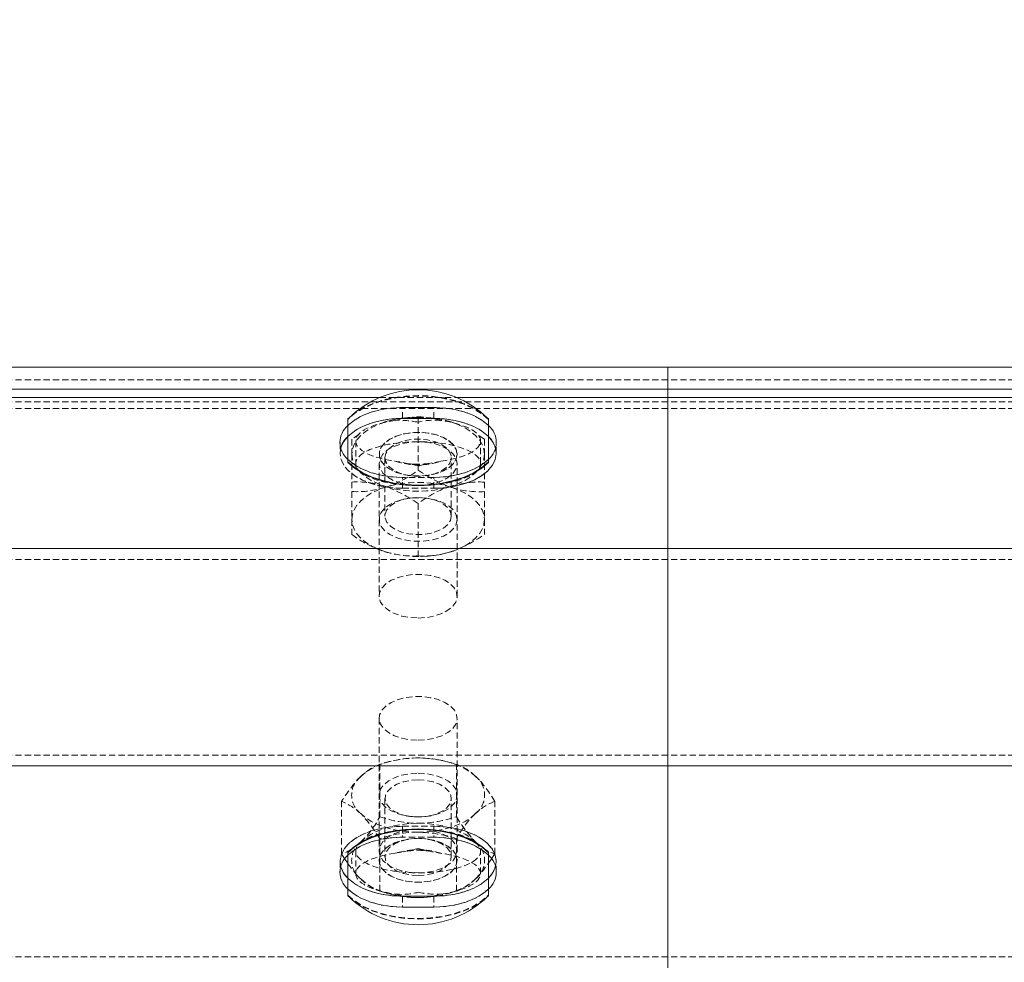
# Model space of a CAD drawing. Units: millimetres. Extents: x 1844 to 97520, y 2191 to 45777.
# Drawn here: x 29661 to 29862, y 22383 to 22575 of the extents above; entities that cross this region are included whole.
import ezdxf

# ---------------------------------------------------------------- set-up
doc = ezdxf.new("R2010")
doc.units = ezdxf.units.MM
doc.linetypes.add('HIDDEN', pattern=[1.905, 1.27, -0.635])
doc.styles.add('SLDTEXTSTYLE0', font='ROMANS', dxfattribs={"width": 0.97})
doc.dimstyles.new('SLDDIMSTYLE0', dxfattribs={"dimtxt": 465.666667, "dimasz": 349.25, "dimexe": 0, "dimexo": 0.0625, "dimgap": 116.416667, "dimtad": 0, "dimtih": 1, "dimtoh": 1, "dimdec": 4, "dimzin": 12, "dimdsep": 46, "dimtxsty": 'SLDTEXTSTYLE0', "dimsah": 1, "dimcen": 0.09, "dimadec": 0, "dimazin": 0, "dimtfac": 1, "dimtdec": 3, "dimtofl": 0, "dimtmove": 0, "dimatfit": 3, "dimfxl": 0, "dimtolj": 1, "dimtzin": 12, "dimarcsym": 0})

# ---------------------------------------------------------------- blocks, each defined once
blk = doc.blocks.new('*D12')
at = {"color": 7, "linetype": 'Continuous', "lineweight": 0}
for p, q in [((25713.26, 22765.99), (25713.26, 26119.5)), ((29523.26, 22765.99), (29523.26, 26119.5)), ((25713.26, 25770.25), (25014.76, 25770.25)), ((29523.26, 25770.25), (30221.76, 25770.25))]:
    blk.add_line(p, q, dxfattribs=at)
for points in [[(25713.26, 25770.25), (25364.01, 25835.63), (25364.01, 25704.87)], [(29523.26, 25770.25), (29872.51, 25704.87), (29872.51, 25835.63)]]:
    blk.add_solid(points, dxfattribs=at)
at = {"color": 7, "linetype": 'Continuous', "lineweight": 0, "char_height": 349.25, "attachment_point": 1, "style": 'SLDTEXTSTYLE0'}
for s, insert in [('{3810}', (26967.87, 26739.38)), ('{W-Beam}', (26583.62, 26246.82)), ('{Section,}', (26698.17, 25754.26)), ('{12-ga.}', (26778.99, 25261.7))]:
    blk.add_mtext(s, dxfattribs=dict(at, insert=insert))
blk = doc.blocks.new('*D13')
at = {"color": 7, "linetype": 'Continuous', "lineweight": 0}
for p, q in [((29523.26, 22765.99), (29523.26, 26119.5)), ((33333.26, 22765.99), (33333.26, 26119.5)), ((29523.26, 25770.25), (28824.76, 25770.25)), ((33333.26, 25770.25), (34031.76, 25770.25))]:
    blk.add_line(p, q, dxfattribs=at)
for points in [[(29523.26, 25770.25), (29174.01, 25835.63), (29174.01, 25704.87)], [(33333.26, 25770.25), (33682.51, 25704.87), (33682.51, 25835.63)]]:
    blk.add_solid(points, dxfattribs=at)
at = {"color": 7, "linetype": 'Continuous', "lineweight": 0, "char_height": 349.25, "attachment_point": 1, "style": 'SLDTEXTSTYLE0'}
for s, insert in [('{3810}', (30777.87, 26739.38)), ('{W-Beam}', (30393.62, 26246.82)), ('{Section,}', (30508.17, 25754.26)), ('{12-ga.}', (30588.99, 25261.7))]:
    blk.add_mtext(s, dxfattribs=dict(at, insert=insert))

msp = doc.modelspace()

# ---------------------------------------------------------------- linework, layer by layer
at = {"color": 7, "linetype": 'Continuous', "lineweight": 15}
for p, q in [((25665.63423, 22504.12783), (29793.13286, 22504.12783)), ((29475.6337, 22504.12783), (33603.13423, 22504.12783)), ((29793.13286, 22499.6694), (29793.13286, 22504.12783)), ((25665.63423, 22499.6694), (29793.13286, 22499.6694)), ((29475.6337, 22499.6694), (33603.13423, 22499.6694)), ((29793.13286, 22497.91369), (29793.13286, 22499.6694)), ((29534.30756, 22497.91369), (29734.46091, 22497.91369)), ((29534.30756, 22497.91369), (29734.46091, 22497.91369)), ((29750.20798, 22497.91369), (33328.55995, 22497.91369)), ((29750.20798, 22497.91369), (29793.13286, 22497.91369)), ((29793.13286, 22467.22636), (29793.13286, 22497.91369)), ((29728.04649, 22484.85312), (29728.04649, 22493.59545)), ((29756.62048, 22493.59545), (29756.62048, 22484.85312)), ((29728.04649, 22484.74821), (29728.04649, 22484.85312)), ((29756.62048, 22484.85312), (29756.62048, 22484.74821)), ((25665.63423, 22467.22636), (29793.13286, 22467.22636)), ((29475.6337, 22467.22636), (33603.13423, 22467.22636)), ((29793.13286, 22423.03023), (29793.13286, 22467.22636)), ((25665.63423, 22423.03023), (29793.13286, 22423.03023)), ((29475.6337, 22423.03023), (33603.13423, 22423.03023)), ((29793.13286, 22382.01365), (29793.13286, 22423.03023)), ((29727.45712, 22404.11314), (29728.04649, 22403.23958)), ((29728.04649, 22405.40251), (29728.04649, 22405.50742)), ((29728.04649, 22396.66018), (29728.04649, 22405.40251)), ((29756.62048, 22405.50742), (29756.62048, 22405.40251)), ((29756.62048, 22405.40251), (29756.62048, 22396.66018)), ((29756.62048, 22403.24816), (29757.17361, 22404.01778))]:
    msp.add_line(p, q, dxfattribs=at)
at = {"color": 7, "linetype": 'HIDDEN', "lineweight": 0}
for p, q in [((25665.63423, 22501.50236), (29793.13286, 22501.50236)), ((29475.6337, 22501.50236), (33603.13423, 22501.50236)), ((25665.63423, 22497.04394), (29793.13286, 22497.04394)), ((29475.6337, 22497.04394), (33603.13423, 22497.04394)), ((29734.46091, 22497.91369), (29750.20798, 22497.91369)), ((29734.46091, 22497.91369), (29750.20798, 22497.91369)), ((25665.63423, 22495.70116), (29793.13286, 22495.70116)), ((29475.6337, 22495.70116), (33603.13423, 22495.70116)), ((29739.15871, 22495.91383), (29745.50827, 22495.91383)), ((29739.15871, 22493.70131), (29739.15871, 22495.91383)), ((29745.50827, 22495.91383), (29739.15871, 22495.91383)), ((29739.15871, 22493.70131), (29739.15871, 22495.91383)), ((29745.50827, 22493.70131), (29745.50827, 22495.91383)), ((29745.50827, 22493.70131), (29745.50827, 22495.91383)), ((29735.59006, 22492.96221), (29734.85191, 22492.6599)), ((29745.50827, 22493.70131), (29739.15871, 22493.70131)), ((29739.15871, 22493.70131), (29745.50827, 22493.70131)), ((29742.33444, 22493.82624), (29742.33444, 22483.17751)), ((29755.8213, 22489.46699), (29754.30687, 22490.40732)), ((29726.45958, 22488.80324), (29726.45958, 22486.59071)), ((29726.45958, 22488.80324), (29726.45958, 22486.59071)), ((29728.84567, 22489.46699), (29728.84567, 22486.42191)), ((29729.63341, 22489.1189), (29729.63341, 22484.51552)), ((29755.03357, 22484.51552), (29755.03357, 22489.1189)), ((29755.8213, 22489.46699), (29755.8213, 22486.42191)), ((29758.2093, 22486.59071), (29758.2093, 22488.80324)), ((29758.2093, 22486.59071), (29758.2093, 22488.80324)), ((29728.84567, 22486.42191), (29728.84567, 22480.74755)), ((29734.39606, 22486.42191), (29734.39606, 22486.40093)), ((29750.27092, 22486.40093), (29750.27092, 22486.42191)), ((29755.8213, 22486.42191), (29755.8213, 22480.74755)), ((29734.39606, 22484.51552), (29734.39606, 22457.55038)), ((29735.58815, 22485.71047), (29735.58815, 22473.83341)), ((29749.08073, 22473.83341), (29749.08073, 22485.71047)), ((29750.27092, 22457.55038), (29750.27092, 22484.51552)), ((29740.25352, 22482.11226), (29740.56633, 22482.06457)), ((29744.10255, 22482.06457), (29744.41345, 22482.11226)), ((29728.84567, 22480.74755), (29728.84567, 22470.09787)), ((29745.50827, 22481.69264), (29739.15871, 22481.69264)), ((29739.15871, 22479.48012), (29739.15871, 22481.69264)), ((29745.50827, 22481.69264), (29739.15871, 22481.69264)), ((29739.15871, 22479.48012), (29739.15871, 22481.69264)), ((29745.50827, 22479.48012), (29745.50827, 22481.69264)), ((29745.50827, 22479.48012), (29745.50827, 22481.69264)), ((29755.8213, 22480.74755), (29755.8213, 22470.09787)), ((29739.15871, 22479.48012), (29745.50827, 22479.48012)), ((29739.15871, 22479.48012), (29745.50827, 22479.48012)), ((29740.56633, 22477.47835), (29740.25352, 22477.43162)), ((29742.33444, 22476.38735), (29742.33444, 22465.73862)), ((29744.41345, 22477.43162), (29744.10255, 22477.47835)), ((25665.63423, 22465.01383), (29793.13286, 22465.01383)), ((29475.6337, 22465.01383), (33603.13423, 22465.01383)), ((29734.39606, 22432.70525), (29734.39606, 22405.74011)), ((29750.27092, 22405.74011), (29750.27092, 22432.70525)), ((25665.63423, 22425.24275), (29793.13286, 22425.24275)), ((29475.6337, 22425.24275), (33603.13423, 22425.24275)), ((29734.54674, 22412.70003), (29734.54674, 22423.34971)), ((29736.13556, 22423.81987), (29735.35355, 22423.59385)), ((29749.31343, 22423.59385), (29748.53142, 22423.81987)), ((29750.12024, 22412.70003), (29750.12024, 22423.34971)), ((29735.58815, 22416.42222), (29735.58815, 22404.54611)), ((29749.08073, 22404.54611), (29749.08073, 22416.42222)), ((29726.75903, 22405.14883), (29726.75903, 22415.79851)), ((29757.90794, 22405.14883), (29757.90794, 22415.79851)), ((29740.25352, 22412.82496), (29740.56633, 22412.77727)), ((29744.10255, 22412.77727), (29744.41345, 22412.82496)), ((29739.15871, 22410.77551), (29745.50827, 22410.77551)), ((29739.15871, 22410.77551), (29739.15871, 22408.56299)), ((29739.15871, 22410.77551), (29745.50827, 22410.77551)), ((29739.15871, 22410.77551), (29739.15871, 22408.56299)), ((29745.50827, 22410.77551), (29745.50827, 22408.56299)), ((29745.50827, 22410.77551), (29745.50827, 22408.56299)), ((29734.54674, 22397.59764), (29734.54674, 22408.24637)), ((29745.50827, 22408.56299), (29739.15871, 22408.56299)), ((29745.50827, 22408.56299), (29739.15871, 22408.56299)), ((29740.56633, 22408.19105), (29740.25352, 22408.14337)), ((29744.41345, 22408.14337), (29744.10255, 22408.19105)), ((29750.12024, 22397.59764), (29750.12024, 22408.24637)), ((29730.65384, 22407.60931), (29729.35303, 22406.54215)), ((29726.75903, 22405.14883), (29727.45712, 22404.11314)), ((29729.63341, 22405.74011), (29729.63341, 22401.13673)), ((29755.03357, 22401.13673), (29755.03357, 22405.74011)), ((29726.45958, 22403.66492), (29726.45958, 22401.45239)), ((29726.45958, 22403.66492), (29726.45958, 22401.45239)), ((29734.39606, 22403.8547), (29734.39606, 22403.83372)), ((29750.27092, 22403.83372), (29750.27092, 22403.8547)), ((29758.2093, 22401.45239), (29758.2093, 22403.66492)), ((29758.2093, 22401.45239), (29758.2093, 22403.66492)), ((29735.35355, 22397.3535), (29736.13556, 22397.12653)), ((29739.15871, 22396.55432), (29739.15871, 22394.3418)), ((29745.50827, 22396.55432), (29739.15871, 22396.55432)), ((29739.15871, 22396.55432), (29739.15871, 22394.3418)), ((29739.15871, 22396.55432), (29745.50827, 22396.55432)), ((29745.50827, 22396.55432), (29745.50827, 22394.3418)), ((29745.50827, 22396.55432), (29745.50827, 22394.3418)), ((29748.53142, 22397.12653), (29749.31343, 22397.3535)), ((29739.15871, 22394.3418), (29745.50827, 22394.3418)), ((29745.50827, 22394.3418), (29739.15871, 22394.3418)), ((25665.63423, 22384.22617), (29793.13286, 22384.22617)), ((29475.6337, 22384.22617), (33603.13423, 22384.22617))]:
    msp.add_line(p, q, dxfattribs=at)
at = {"color": 7, "linetype": 'HIDDEN', "lineweight": 0, "flags": 128}
for points in [[(29756.62048, 22493.59545), (29755.26436, 22494.7637), (29753.60687, 22495.80225), (29751.68426, 22496.68631), (29749.54613, 22497.3968), (29747.23633, 22497.9175), (29744.81399, 22498.23412), (29742.33444, 22498.33998), (29739.85298, 22498.23412), (29737.43065, 22497.9175), (29735.12276, 22497.3968), (29732.98271, 22496.68631), (29731.0601, 22495.80225), (29729.40262, 22494.7637), (29728.04649, 22493.59545)], [(29756.62048, 22493.49055), (29755.26436, 22494.65784), (29753.60687, 22495.6964), (29751.68426, 22496.5814), (29749.54613, 22497.29189), (29747.23633, 22497.81164), (29744.81399, 22498.12826), (29742.33444, 22498.23508), (29739.85298, 22498.12826), (29737.43065, 22497.81164), (29735.12276, 22497.29189), (29732.98271, 22496.5814), (29731.0601, 22495.6964), (29729.40262, 22494.65784), (29728.04649, 22493.49055)], [(29728.04649, 22492.246), (29728.16093, 22492.35854), (29729.42932, 22493.3742), (29730.99525, 22494.25062), (29732.80914, 22494.96111), (29734.81567, 22495.48563), (29736.95381, 22495.80607), (29739.15871, 22495.91383)], [(29739.15871, 22495.91383), (29736.95381, 22495.80607), (29734.81567, 22495.48563), (29732.80914, 22494.96111), (29730.99525, 22494.25062), (29729.42932, 22493.3742), (29728.16093, 22492.35854), (29728.04649, 22492.246)], [(29745.50827, 22495.91383), (29747.71316, 22495.80607), (29749.85321, 22495.48563), (29751.85783, 22494.96111), (29753.67172, 22494.25062), (29755.23765, 22493.3742), (29756.50795, 22492.35854), (29756.62048, 22492.246)], [(29756.62048, 22492.246), (29756.50795, 22492.35854), (29755.23765, 22493.3742), (29753.67172, 22494.25062), (29751.85783, 22494.96111), (29749.85321, 22495.48563), (29747.71316, 22495.80607), (29745.50827, 22495.91383)], [(29739.15871, 22493.70131), (29736.95381, 22493.59354), (29734.81567, 22493.27311), (29732.80914, 22492.74954), (29730.99525, 22492.0381), (29729.42932, 22491.16167), (29728.16093, 22490.14601), (29728.04649, 22490.03348)], [(29728.04649, 22490.03348), (29728.16093, 22490.14601), (29729.42932, 22491.16167), (29730.99525, 22492.0381), (29732.80914, 22492.74954), (29734.81567, 22493.27311), (29736.95381, 22493.59354), (29739.15871, 22493.70131)], [(29735.59006, 22492.96221), (29734.12331, 22492.41289), (29732.79579, 22491.76153), (29731.63422, 22491.01958), (29730.65384, 22490.19846), (29729.87373, 22489.3125), (29729.30534, 22488.37694), (29728.96202, 22487.40801), (29728.84567, 22486.42191)], [(29756.62048, 22490.03348), (29756.50795, 22490.14601), (29755.23765, 22491.16167), (29753.67172, 22492.0381), (29751.85783, 22492.74954), (29749.85321, 22493.27311), (29747.71316, 22493.59354), (29745.50827, 22493.70131)], [(29745.50827, 22493.70131), (29747.71316, 22493.59354), (29749.85321, 22493.27311), (29751.85783, 22492.74954), (29753.67172, 22492.0381), (29755.23765, 22491.16167), (29756.50795, 22490.14601), (29756.62048, 22490.03348)], [(29755.8213, 22486.42191), (29755.70496, 22487.40801), (29755.36163, 22488.37694), (29754.79515, 22489.3125), (29754.01504, 22490.19846), (29753.03467, 22491.01958), (29751.87118, 22491.76153), (29750.54367, 22492.41289), (29749.07692, 22492.96221)], [(29750.09163, 22492.57025), (29749.70253, 22492.74763), (29749.07692, 22492.96221)], [(29730.36201, 22490.43497), (29729.9691, 22490.21181), (29728.84567, 22489.46699)], [(29750.27092, 22486.42191), (29750.08591, 22487.37749), (29749.5385, 22488.28825), (29748.65349, 22489.11223), (29747.47284, 22489.80936), (29746.05186, 22490.34914), (29744.45732, 22490.70486), (29742.76359, 22490.86031), (29741.04889, 22490.80786), (29739.39522, 22490.55037), (29737.87887, 22490.10023), (29736.57043, 22489.47844), (29735.53284, 22488.71359), (29734.81186, 22487.84098), (29734.44183, 22486.90256), (29734.44183, 22485.94221), (29734.81186, 22485.00285), (29735.53284, 22484.13119), (29736.57043, 22483.36634), (29737.87887, 22482.74359), (29739.39522, 22482.29346), (29741.04889, 22482.03692), (29742.76359, 22481.98447), (29744.45732, 22482.13991), (29746.05186, 22482.49564), (29747.47284, 22483.03541), (29748.65349, 22483.73255), (29749.5385, 22484.55653), (29750.08591, 22485.46728), (29750.27092, 22486.42191)], [(29750.27092, 22486.40093), (29750.08591, 22485.4463), (29749.5385, 22484.53554), (29748.65349, 22483.71157), (29747.47284, 22483.01443), (29746.05186, 22482.47465), (29744.45732, 22482.11893), (29742.76359, 22481.96348), (29741.04889, 22482.01594), (29739.39522, 22482.27248), (29737.87887, 22482.72261), (29736.57043, 22483.34536), (29735.53284, 22484.11021), (29734.81186, 22484.98186), (29734.44183, 22485.92123), (29734.44183, 22486.88158), (29734.81186, 22487.82), (29735.53284, 22488.69261), (29736.57043, 22489.45746), (29737.87887, 22490.07925), (29739.39522, 22490.52939), (29741.04889, 22490.78688), (29742.76359, 22490.83933), (29744.45732, 22490.68293), (29746.05186, 22490.32816), (29747.47284, 22489.78838), (29748.65349, 22489.09029), (29749.5385, 22488.26727), (29750.08591, 22487.35651), (29750.27092, 22486.40093)], [(29739.15871, 22479.48012), (29736.95381, 22479.58884), (29734.81567, 22479.90927), (29732.80914, 22480.43284), (29730.99525, 22481.14428), (29729.42932, 22482.02071), (29728.16093, 22483.03541), (29727.22443, 22484.15884), (29726.65222, 22485.35666), (29726.45958, 22486.59071), (29726.65222, 22487.82572), (29726.85821, 22488.35882)], [(29742.33444, 22488.95964), (29740.56824, 22488.84806), (29738.88977, 22488.52), (29737.38487, 22487.98975), (29736.12793, 22487.28594), (29735.18188, 22486.44385), (29734.59442, 22485.50448), (29734.39606, 22484.51552), (29734.59442, 22483.52656), (29735.18188, 22482.58719), (29736.12793, 22481.74509), (29737.38487, 22481.04128), (29738.88977, 22480.51199), (29740.56824, 22480.18298), (29742.33444, 22480.0714)], [(29735.58815, 22485.71047), (29735.76935, 22486.58118), (29736.30531, 22487.40515), (29737.16553, 22488.13757), (29738.30421, 22488.74029), (29739.66225, 22489.17803), (29741.16142, 22489.4298), (29742.72545, 22489.4813), (29744.26849, 22489.32871), (29745.70663, 22488.98157), (29746.96358, 22488.45801), (29747.97066, 22487.78567), (29748.67256, 22487.00175), (29749.03496, 22486.14821), (29749.03496, 22485.27178), (29748.67256, 22484.41824), (29747.97066, 22483.63432), (29746.96358, 22482.96294), (29745.70663, 22482.43937), (29744.26849, 22482.09128), (29742.72545, 22481.93964), (29741.16142, 22481.99019), (29739.66225, 22482.24196), (29738.30421, 22482.68065), (29737.16553, 22483.28242), (29736.30531, 22484.01484), (29735.76935, 22484.83881), (29735.58815, 22485.71047)], [(29742.33444, 22480.0714), (29744.10065, 22480.18298), (29745.77721, 22480.51199), (29747.2821, 22481.04128), (29748.53905, 22481.74509), (29749.48509, 22482.58719), (29750.07255, 22483.52656), (29750.27092, 22484.51552), (29750.07255, 22485.50448), (29749.48509, 22486.44385), (29748.53905, 22487.28594), (29747.2821, 22487.98975), (29745.77721, 22488.52), (29744.10065, 22488.84806), (29742.33444, 22488.95964)], [(29757.94609, 22488.02695), (29758.01666, 22487.82572), (29758.2093, 22486.59071), (29758.01666, 22485.35666), (29757.44255, 22484.15884), (29756.50795, 22483.03541), (29755.23765, 22482.02071), (29753.67172, 22481.14428), (29751.85783, 22480.43284), (29749.85321, 22479.90927), (29747.71316, 22479.58884), (29745.50827, 22479.48012)], [(29726.53397, 22487.36605), (29726.45958, 22486.59071), (29726.65222, 22485.35666), (29727.22443, 22484.15884), (29728.16093, 22483.03541), (29729.42932, 22482.02071), (29730.99525, 22481.14428), (29732.80914, 22480.43284), (29734.81567, 22479.90927), (29736.95381, 22479.58884), (29739.15871, 22479.48012)], [(29728.84567, 22486.42191), (29728.96202, 22485.43677), (29729.30534, 22484.46783), (29729.87373, 22483.53228), (29730.65384, 22482.64632), (29731.63422, 22481.8252), (29732.79579, 22481.08229), (29734.12331, 22480.43093), (29735.59006, 22479.88257)], [(29745.50827, 22479.48012), (29747.71316, 22479.58884), (29749.85321, 22479.90927), (29751.85783, 22480.43284), (29753.67172, 22481.14428), (29755.23765, 22482.02071), (29756.50795, 22483.03541), (29757.44255, 22484.15884), (29758.01666, 22485.35666), (29758.2093, 22486.59071), (29758.05481, 22487.69697)], [(29755.8213, 22486.42191), (29755.70496, 22485.43677), (29755.36163, 22484.46783), (29754.79515, 22483.53228), (29754.01504, 22482.64632), (29753.03467, 22481.8252), (29751.87118, 22481.08229), (29750.54367, 22480.43093), (29749.07692, 22479.88257)], [(29739.15871, 22481.69264), (29736.95381, 22481.80136), (29734.81567, 22482.12179), (29732.80914, 22482.64536), (29730.99525, 22483.3568), (29729.42932, 22484.23323), (29728.16093, 22485.24794), (29728.04649, 22485.36143)], [(29728.04649, 22485.36143), (29728.16093, 22485.24794), (29729.42932, 22484.23323), (29730.99525, 22483.3568), (29732.80914, 22482.64536), (29734.81567, 22482.12179), (29736.95381, 22481.80136), (29739.15871, 22481.69264)], [(29741.40175, 22484.40108), (29739.89685, 22484.57465), (29739.43527, 22484.68241)], [(29746.97311, 22484.98282), (29745.42816, 22484.70434), (29742.61291, 22484.08064), (29742.35542, 22484.02724), (29742.33444, 22484.02247)], [(29756.62048, 22485.36143), (29756.50795, 22485.24794), (29755.23765, 22484.23323), (29753.67172, 22483.3568), (29751.85783, 22482.64536), (29749.85321, 22482.12179), (29747.71316, 22481.80136), (29745.50827, 22481.69264)], [(29745.50827, 22481.69264), (29747.71316, 22481.80136), (29749.85321, 22482.12179), (29751.85783, 22482.64536), (29753.67172, 22483.3568), (29755.23765, 22484.23323), (29756.50795, 22485.24794), (29756.62048, 22485.36143)], [(29728.84567, 22473.14295), (29728.96202, 22474.1281), (29729.30534, 22475.09703), (29729.87373, 22476.03258), (29730.65384, 22476.91855), (29731.63422, 22477.73966), (29732.79579, 22478.48257), (29734.12331, 22479.13393), (29735.59006, 22479.6823)], [(29749.07692, 22479.6823), (29750.54367, 22479.13393), (29751.87118, 22478.48257), (29753.03467, 22477.73966), (29754.01504, 22476.91855), (29754.79515, 22476.03258), (29755.36163, 22475.09703), (29755.70496, 22474.1281), (29755.8213, 22473.14295)], [(29750.27092, 22473.14295), (29750.08591, 22472.18737), (29749.5385, 22471.27661), (29748.65349, 22470.45264), (29747.47284, 22469.7555), (29746.05186, 22469.21572), (29744.45732, 22468.86), (29742.76359, 22468.70455), (29741.04889, 22468.757), (29739.39522, 22469.0145), (29737.87887, 22469.46463), (29736.57043, 22470.08643), (29735.53284, 22470.85127), (29734.81186, 22471.72388), (29734.44183, 22472.6623), (29734.44183, 22473.62265), (29734.81186, 22474.56106), (29735.53284, 22475.43368), (29736.57043, 22476.19852), (29737.87887, 22476.82127), (29739.39522, 22477.27141), (29741.04889, 22477.52795), (29742.76359, 22477.5804), (29744.45732, 22477.42495), (29746.05186, 22477.06923), (29747.47284, 22476.52945), (29748.65349, 22475.83231), (29749.5385, 22475.00834), (29750.08591, 22474.09758), (29750.27092, 22473.14295)], [(29749.08073, 22473.83341), (29748.89763, 22474.70507), (29748.36166, 22475.52904), (29747.50145, 22476.26147), (29746.36276, 22476.86323), (29745.00664, 22477.30192), (29743.50555, 22477.55369), (29741.94153, 22477.60424), (29740.39848, 22477.45165), (29738.96034, 22477.10451), (29737.7034, 22476.58095), (29736.69823, 22475.90956), (29735.99441, 22475.12564), (29735.63393, 22474.2721), (29735.63393, 22473.39472), (29735.99441, 22472.54214), (29736.69823, 22471.75822), (29737.7034, 22471.08588), (29738.96034, 22470.56231), (29740.39848, 22470.21517), (29741.94153, 22470.06258), (29743.50555, 22470.11408), (29745.00664, 22470.36585), (29746.36276, 22470.80359), (29747.50145, 22471.40536), (29748.36166, 22472.13873), (29748.89763, 22472.96271), (29749.08073, 22473.83341)], [(29735.59006, 22466.60265), (29734.12331, 22467.15197), (29732.79579, 22467.80333), (29731.63422, 22468.54529), (29730.65384, 22469.3664), (29729.87373, 22470.25236), (29729.30534, 22471.18792), (29728.96202, 22472.15685), (29728.84567, 22473.14295)], [(29755.8213, 22473.14295), (29755.70496, 22472.15685), (29755.36163, 22471.18792), (29754.79515, 22470.25236), (29754.01504, 22469.3664), (29753.03467, 22468.54529), (29751.87118, 22467.80333), (29750.54367, 22467.15197), (29749.07692, 22466.60265)], [(29742.33444, 22453.10625), (29744.03961, 22453.2102), (29745.66658, 22453.51729), (29747.13714, 22454.0132), (29748.38264, 22454.67409), (29749.34585, 22455.46946), (29749.981, 22456.3621), (29750.25947, 22457.31005), (29750.16601, 22458.26945), (29749.70825, 22459.19546), (29748.90335, 22460.04519), (29747.79327, 22460.77761), (29746.4257, 22461.3584), (29744.8674, 22461.76276), (29743.19275, 22461.96875), (29741.47613, 22461.96875), (29739.79957, 22461.76276), (29738.24127, 22461.3584), (29736.87561, 22460.77761), (29735.76363, 22460.04519), (29734.96063, 22459.19546), (29734.50096, 22458.26945), (29734.4075, 22457.31005), (29734.68597, 22456.3621), (29735.32112, 22455.46946), (29736.28433, 22454.67409), (29737.52983, 22454.0132), (29739.0004, 22453.51729), (29740.62736, 22453.2102), (29742.33444, 22453.10625)], [(29742.33444, 22428.26113), (29744.03961, 22428.36508), (29745.66658, 22428.67216), (29747.13714, 22429.16712), (29748.38264, 22429.82802), (29749.34585, 22430.62338), (29749.981, 22431.51602), (29750.25947, 22432.46493), (29750.16601, 22433.42432), (29749.70825, 22434.35034), (29748.90335, 22435.19911), (29747.79327, 22435.93153), (29746.4257, 22436.51327), (29744.8674, 22436.91668), (29743.19275, 22437.12363), (29741.47613, 22437.12363), (29739.79957, 22436.91668), (29738.24127, 22436.51327), (29736.87561, 22435.93153), (29735.76363, 22435.19911), (29734.96063, 22434.35034), (29734.50096, 22433.42432), (29734.4075, 22432.46493), (29734.68597, 22431.51602), (29735.32112, 22430.62338), (29736.28433, 22429.82802), (29737.52983, 22429.16712), (29739.0004, 22428.67216), (29740.62736, 22428.36508), (29742.33444, 22428.26113)], [(29730.65384, 22420.88923), (29731.63422, 22421.71034), (29732.79579, 22422.45325), (29734.12331, 22423.10461), (29735.59006, 22423.65298), (29737.17316, 22424.08976), (29738.84209, 22424.40733), (29740.57396, 22424.59997), (29742.33444, 22424.66482)], [(29742.33444, 22424.66482), (29744.09492, 22424.59997), (29745.82489, 22424.40733), (29747.49573, 22424.08976), (29749.07692, 22423.65298), (29750.54367, 22423.10461), (29751.87118, 22422.45325), (29753.03467, 22421.71034), (29754.01504, 22420.88923)], [(29742.33444, 22421.55775), (29744.03961, 22421.4538), (29745.66658, 22421.14672), (29747.13714, 22420.65176), (29748.38264, 22419.99087), (29749.34585, 22419.1955), (29749.981, 22418.30191), (29750.25947, 22417.35396), (29750.16601, 22416.39456), (29749.70825, 22415.46854), (29748.90335, 22414.61977), (29747.79327, 22413.88735), (29746.4257, 22413.30561), (29744.8674, 22412.90221), (29743.19275, 22412.69526), (29741.47613, 22412.69526), (29739.79957, 22412.90221), (29738.24127, 22413.30561), (29736.87561, 22413.88735), (29735.76363, 22414.61977), (29734.96063, 22415.46854), (29734.50096, 22416.39456), (29734.4075, 22417.35396), (29734.68597, 22418.30191), (29735.32112, 22419.1955), (29736.28433, 22419.99087), (29737.52983, 22420.65176), (29739.0004, 22421.14672), (29740.62736, 22421.4538), (29742.33444, 22421.55775)], [(29742.33444, 22420.19972), (29740.77804, 22420.09768), (29739.30557, 22419.79727), (29737.99713, 22419.31567), (29736.92329, 22418.67766), (29736.13937, 22417.91853), (29735.68924, 22417.07835), (29735.59959, 22416.20287), (29735.87044, 22415.33884), (29736.49223, 22414.53394), (29737.42683, 22413.83013), (29738.62656, 22413.26651), (29740.02655, 22412.87264), (29741.55052, 22412.67046), (29743.11645, 22412.67046), (29744.64043, 22412.87264), (29746.04042, 22413.26651), (29747.24014, 22413.83013), (29748.17665, 22414.53394), (29748.79654, 22415.33884), (29749.06929, 22416.20287), (29748.97774, 22417.07835), (29748.5276, 22417.91853), (29747.74559, 22418.67766), (29746.66984, 22419.31567), (29745.3614, 22419.79727), (29743.88893, 22420.09768), (29742.33444, 22420.19972)], [(29742.33444, 22409.56244), (29740.57396, 22409.62633), (29738.84209, 22409.81898), (29737.17316, 22410.13655), (29735.59006, 22410.57333), (29734.12331, 22411.12265), (29732.79579, 22411.77401), (29731.63422, 22412.51597), (29730.65384, 22413.33803)], [(29754.01504, 22413.33803), (29753.03467, 22412.51597), (29751.87118, 22411.77401), (29750.54367, 22411.12265), (29749.07692, 22410.57333), (29747.49573, 22410.13655), (29745.82489, 22409.81898), (29744.09492, 22409.62633), (29742.33444, 22409.56244)], [(29726.61407, 22402.55865), (29726.45958, 22403.66492), (29726.65222, 22404.89992), (29727.22443, 22406.09679), (29728.16093, 22407.22021), (29729.42932, 22408.23588), (29730.99525, 22409.1123), (29732.80914, 22409.82279), (29734.81567, 22410.34636), (29736.95381, 22410.66775), (29739.15871, 22410.77551)], [(29739.15871, 22410.77551), (29736.95381, 22410.66775), (29734.81567, 22410.34636), (29732.80914, 22409.82279), (29730.99525, 22409.1123), (29729.42932, 22408.23588), (29728.16093, 22407.22021), (29727.22443, 22406.09679), (29726.65222, 22404.89992), (29726.45958, 22403.66492), (29726.61407, 22402.55865)], [(29742.33444, 22411.38491), (29740.57396, 22411.32006), (29738.84209, 22411.12742), (29737.17316, 22410.80984), (29735.59006, 22410.37306), (29734.12331, 22409.8247), (29732.79579, 22409.17334), (29731.63422, 22408.43043), (29730.65384, 22407.60931)], [(29742.33444, 22410.18423), (29740.56824, 22410.07265), (29738.88977, 22409.74459), (29737.38487, 22409.2153), (29736.12793, 22408.51149), (29735.18188, 22407.66844), (29734.59442, 22406.72907), (29734.39606, 22405.74011), (29734.59442, 22404.75115), (29735.18188, 22403.81178), (29736.12793, 22402.96969), (29737.38487, 22402.26588), (29738.88977, 22401.73659), (29740.56824, 22401.40757), (29742.33444, 22401.29599)], [(29742.33444, 22411.38491), (29744.09492, 22411.32006), (29745.82489, 22411.12742), (29747.49573, 22410.80984), (29749.07692, 22410.37306), (29750.54367, 22409.8247), (29751.87118, 22409.17334), (29753.03467, 22408.43043), (29754.01504, 22407.60931)], [(29742.33444, 22401.29599), (29744.10065, 22401.40757), (29745.77721, 22401.73659), (29747.2821, 22402.26588), (29748.53905, 22402.96969), (29749.48509, 22403.81178), (29750.07255, 22404.75115), (29750.27092, 22405.74011), (29750.07255, 22406.72907), (29749.48509, 22407.66844), (29748.53905, 22408.51149), (29747.2821, 22409.2153), (29745.77721, 22409.74459), (29744.10065, 22410.07265), (29742.33444, 22410.18423)], [(29745.50827, 22410.77551), (29747.71316, 22410.66775), (29749.85321, 22410.34636), (29751.85783, 22409.82279), (29753.67172, 22409.1123), (29755.23765, 22408.23588), (29756.50795, 22407.22021), (29757.44255, 22406.09679), (29758.01666, 22404.89992), (29758.2093, 22403.66492), (29758.05481, 22402.55865)], [(29757.94609, 22402.22868), (29758.01666, 22402.42991), (29758.2093, 22403.66492), (29758.01666, 22404.89992), (29757.44255, 22406.09679), (29756.50795, 22407.22021), (29755.23765, 22408.23588), (29753.67172, 22409.1123), (29751.85783, 22409.82279), (29749.85321, 22410.34636), (29747.71316, 22410.66775), (29745.50827, 22410.77551)], [(29739.15871, 22408.56299), (29736.95381, 22408.45522), (29734.81567, 22408.13383), (29732.80914, 22407.61027), (29730.99525, 22406.89978), (29729.42932, 22406.02335), (29728.16093, 22405.00769), (29728.04649, 22404.89516)], [(29728.04649, 22404.89516), (29728.16093, 22405.00769), (29729.42932, 22406.02335), (29730.99525, 22406.89978), (29732.80914, 22407.61027), (29734.81567, 22408.13383), (29736.95381, 22408.45522), (29739.15871, 22408.56299)], [(29742.33444, 22408.29882), (29744.03961, 22408.19487), (29745.66658, 22407.88779), (29747.13714, 22407.39283), (29748.38264, 22406.73193), (29749.34585, 22405.93657), (29749.981, 22405.04393), (29750.25947, 22404.09502), (29750.16601, 22403.13563), (29749.70825, 22402.20961), (29748.90335, 22401.36084), (29747.79327, 22400.62842), (29746.4257, 22400.04668), (29744.8674, 22399.64327), (29743.19275, 22399.43632), (29741.47613, 22399.43632), (29739.79957, 22399.64327), (29738.24127, 22400.04668), (29736.87561, 22400.62842), (29735.76363, 22401.36084), (29734.96063, 22402.20961), (29734.50096, 22403.13563), (29734.4075, 22404.09502), (29734.68597, 22405.04393), (29735.32112, 22405.93657), (29736.28433, 22406.73193), (29737.52983, 22407.39283), (29739.0004, 22407.88779), (29740.62736, 22408.19487), (29742.33444, 22408.29882)], [(29742.33444, 22408.27784), (29740.62736, 22408.17389), (29739.0004, 22407.86681), (29737.52983, 22407.37185), (29736.28433, 22406.71095), (29735.32112, 22405.91559), (29734.68597, 22405.02295), (29734.4075, 22404.07404), (29734.50096, 22403.11465), (29734.96063, 22402.18863), (29735.76363, 22401.33986), (29736.87561, 22400.60744), (29738.24127, 22400.0257), (29739.79957, 22399.62229), (29741.47613, 22399.41534), (29743.19275, 22399.41534), (29744.8674, 22399.62229), (29746.4257, 22400.0257), (29747.79327, 22400.60744), (29748.90335, 22401.33986), (29749.70825, 22402.18863), (29750.16601, 22403.11465), (29750.25947, 22404.07404), (29749.981, 22405.02295), (29749.34585, 22405.91559), (29748.38264, 22406.71095), (29747.13714, 22407.37185), (29745.66658, 22407.86681), (29744.03961, 22408.17389), (29742.33444, 22408.27784)], [(29742.33444, 22400.76861), (29740.77804, 22400.87065), (29739.30557, 22401.1701), (29737.99713, 22401.65266), (29736.92329, 22402.29067), (29736.13937, 22403.0498), (29735.68924, 22403.88998), (29735.59959, 22404.76546), (29735.87044, 22405.62949), (29736.49223, 22406.43439), (29737.42683, 22407.1382), (29738.62656, 22407.70182), (29740.02655, 22408.09473), (29741.55052, 22408.29787), (29743.11645, 22408.29787), (29744.64043, 22408.09473), (29746.04042, 22407.70182), (29747.24014, 22407.1382), (29748.17665, 22406.43439), (29748.79654, 22405.62949), (29749.06929, 22404.76546), (29748.97774, 22403.88998), (29748.5276, 22403.0498), (29747.74559, 22402.29067), (29746.66984, 22401.65266), (29745.3614, 22401.1701), (29743.88893, 22400.87065), (29742.33444, 22400.76861)], [(29756.62048, 22404.89516), (29756.50795, 22405.00769), (29755.23765, 22406.02335), (29753.67172, 22406.89978), (29751.85783, 22407.61027), (29749.85321, 22408.13383), (29747.71316, 22408.45522), (29745.50827, 22408.56299)], [(29745.50827, 22408.56299), (29747.71316, 22408.45522), (29749.85321, 22408.13383), (29751.85783, 22407.61027), (29753.67172, 22406.89978), (29755.23765, 22406.02335), (29756.50795, 22405.00769), (29756.62048, 22404.89516)], [(29728.66066, 22406.07676), (29727.40753, 22405.39584), (29726.75903, 22405.14883)], [(29737.69386, 22405.27376), (29739.23881, 22405.55128), (29742.31155, 22406.22839), (29742.33444, 22406.23316)], [(29743.26523, 22405.85455), (29744.77013, 22405.68098), (29745.2317, 22405.57322)], [(29757.17361, 22404.01778), (29757.25944, 22404.13794), (29757.90794, 22405.14883)], [(29754.01504, 22400.05812), (29755.63629, 22401.87392), (29756.62048, 22403.24816)], [(29739.15871, 22396.55432), (29736.95381, 22396.66209), (29734.81567, 22396.98347), (29732.80914, 22397.50704), (29730.99525, 22398.21753), (29729.42932, 22399.09396), (29728.16093, 22400.10962), (29728.04649, 22400.22215)], [(29728.04649, 22400.22215), (29728.16093, 22400.10962), (29729.42932, 22399.09396), (29730.99525, 22398.21753), (29732.80914, 22397.50704), (29734.81567, 22396.98347), (29736.95381, 22396.66209), (29739.15871, 22396.55432)], [(29730.65384, 22400.05812), (29731.63422, 22399.23701), (29732.79579, 22398.49409), (29734.12331, 22397.84273), (29735.59006, 22397.29437), (29737.17316, 22396.85664), (29738.84209, 22396.54002), (29740.57396, 22396.34642), (29742.33444, 22396.28252)], [(29742.33444, 22396.28252), (29744.09492, 22396.34642), (29745.82489, 22396.54002), (29747.49573, 22396.85664), (29749.07692, 22397.29437), (29750.54367, 22397.84273), (29751.87118, 22398.49409), (29753.03467, 22399.23701), (29754.01504, 22400.05812)], [(29756.62048, 22400.22215), (29756.50795, 22400.10962), (29755.23765, 22399.09396), (29753.67172, 22398.21753), (29751.85783, 22397.50704), (29749.85321, 22396.98347), (29747.71316, 22396.66209), (29745.50827, 22396.55432)], [(29745.50827, 22396.55432), (29747.71316, 22396.66209), (29749.85321, 22396.98347), (29751.85783, 22397.50704), (29753.67172, 22398.21753), (29755.23765, 22399.09396), (29756.50795, 22400.10962), (29756.62048, 22400.22215)], [(29728.04649, 22398.01058), (29728.16093, 22397.89709), (29729.42932, 22396.88238), (29730.99525, 22396.00596), (29732.80914, 22395.29452), (29734.81567, 22394.77095), (29736.95381, 22394.44956), (29739.15871, 22394.3418)], [(29739.15871, 22394.3418), (29736.95381, 22394.44956), (29734.81567, 22394.77095), (29732.80914, 22395.29452), (29730.99525, 22396.00596), (29729.42932, 22396.88238), (29728.16093, 22397.89709), (29728.04649, 22398.01058)], [(29745.50827, 22394.3418), (29747.71316, 22394.44956), (29749.85321, 22394.77095), (29751.85783, 22395.29452), (29753.67172, 22396.00596), (29755.23765, 22396.88238), (29756.50795, 22397.89709), (29756.62048, 22398.01058)], [(29756.62048, 22398.01058), (29756.50795, 22397.89709), (29755.23765, 22396.88238), (29753.67172, 22396.00596), (29751.85783, 22395.29452), (29749.85321, 22394.77095), (29747.71316, 22394.44956), (29745.50827, 22394.3418)], [(29728.04649, 22396.76604), (29729.40262, 22395.59779), (29731.0601, 22394.55923), (29732.98271, 22393.67422), (29735.12276, 22392.96374), (29737.43065, 22392.44398), (29739.85298, 22392.12736), (29742.33444, 22392.02055), (29744.81399, 22392.12736), (29747.23633, 22392.44398), (29749.54613, 22392.96374), (29751.68426, 22393.67422), (29753.60687, 22394.55923), (29755.26436, 22395.59779), (29756.62048, 22396.76604)], [(29728.04649, 22396.66018), (29729.40262, 22395.49288), (29731.0601, 22394.45433), (29732.98271, 22393.56932), (29735.12276, 22392.85883), (29737.43065, 22392.33908), (29739.85298, 22392.02246), (29742.33444, 22391.91565), (29744.81399, 22392.02246), (29747.23633, 22392.33908), (29749.54613, 22392.85883), (29751.68426, 22393.56932), (29753.60687, 22394.45433), (29755.26436, 22395.49288), (29756.62048, 22396.66018)]]:
    msp.add_lwpolyline(points, dxfattribs=at)
at = {"color": 7, "linetype": 'Continuous', "lineweight": 15, "flags": 128}
for points in [[(29726.85821, 22488.35882), (29727.22443, 22489.02354), (29728.04649, 22490.03348)], [(29756.62048, 22490.03348), (29757.44255, 22489.02354), (29757.94609, 22488.02695)], [(29728.04649, 22484.85312), (29729.40262, 22483.68582), (29731.0601, 22482.64727), (29732.98271, 22481.76226), (29735.12276, 22481.05177), (29737.43065, 22480.53202), (29739.85298, 22480.2154), (29742.33444, 22480.10859), (29744.81399, 22480.2154), (29747.23633, 22480.53202), (29749.54613, 22481.05177), (29751.68426, 22481.76226), (29753.60687, 22482.64727), (29755.26436, 22483.68582), (29756.62048, 22484.85312)], [(29728.04649, 22484.74821), (29729.40262, 22483.57996), (29731.0601, 22482.54237), (29732.98271, 22481.65736), (29735.12276, 22480.94687), (29737.43065, 22480.42712), (29739.85298, 22480.10954), (29742.33444, 22480.00368), (29744.81399, 22480.10954), (29747.23633, 22480.42712), (29749.54613, 22480.94687), (29751.68426, 22481.65736), (29753.60687, 22482.54237), (29755.26436, 22483.57996), (29756.62048, 22484.74821)], [(29756.62048, 22405.50742), (29755.26436, 22406.67567), (29753.60687, 22407.71422), (29751.68426, 22408.59923), (29749.54613, 22409.30971), (29747.23633, 22409.82947), (29744.81399, 22410.14609), (29742.33444, 22410.2529), (29739.85298, 22410.14609), (29737.43065, 22409.82947), (29735.12276, 22409.30971), (29732.98271, 22408.59923), (29731.0601, 22407.71422), (29729.40262, 22406.67567), (29728.04649, 22405.50742)], [(29756.62048, 22405.40251), (29755.26436, 22406.57076), (29753.60687, 22407.60836), (29751.68426, 22408.49337), (29749.54613, 22409.20386), (29747.23633, 22409.72361), (29744.81399, 22410.04118), (29742.33444, 22410.14704), (29739.85298, 22410.04118), (29737.43065, 22409.72361), (29735.12276, 22409.20386), (29732.98271, 22408.49337), (29731.0601, 22407.60836), (29729.40262, 22406.57076), (29728.04649, 22405.40251)], [(29756.62048, 22400.22215), (29757.44255, 22401.23305), (29757.94609, 22402.22868)]]:
    msp.add_lwpolyline(points, dxfattribs=at)
at = {"color": 7, "linetype": 'Continuous', "lineweight": 15}
for centre, radius, start, end in [((29742.33371, 22479.28938), 20.22032, 45.7003089, 134.2996911), ((29730.91123, 22488.80352), 4.47855, 129.766317, 230.233683), ((29730.91123, 22488.80352), 4.47855, 129.766317, 230.233683), ((29753.76263, 22488.80352), 4.47415, 309.6985666, 50.3014334), ((29753.76263, 22488.80352), 4.47415, 309.6985666, 50.3014334), ((29731.32198, 22486.37932), 4.90731, 131.8722599, 167.3409587), ((29752.76285, 22486.05392), 5.5424, 17.289926, 45.8913086), ((29730.91123, 22401.45268), 4.47855, 129.7663171, 230.2336829), ((29730.91123, 22401.45268), 4.47855, 129.7663171, 230.2336829), ((29753.76263, 22401.45268), 4.47415, 309.698567, 50.301433), ((29753.76263, 22401.45268), 4.47415, 309.698567, 50.301433), ((29731.89588, 22404.19221), 5.52984, 197.2255116, 225.884095), ((29731.33871, 22403.88852), 4.92757, 196.5007083, 228.0777622), ((29752.74831, 22404.21073), 5.559, 314.1515605, 342.6647218), ((29742.33371, 22410.96661), 20.22032, 225.7003089, 270), ((29742.33371, 22410.96661), 20.22032, 270, 314.2996911)]:
    msp.add_arc(centre, radius, start, end, dxfattribs=at)
at = {"color": 7, "linetype": 'HIDDEN', "lineweight": 0}
for centre, radius, start, end in [((29742.33349, 22479.11809), 14.87969, 71.8317165, 108.1683185), ((29742.33349, 22470.81674), 23.14942, 73.0641966, 106.9358225), ((29741.22608, 22475.5092), 18.35054, 86.5372675, 107.8864321), ((29738.46064, 22474.37381), 18.93735, 78.196339, 92.3205655), ((29743.23776, 22473.69311), 20.15338, 73.1578651, 92.5689947), ((29745.61673, 22480.15228), 13.17388, 84.0903326, 104.427281), ((29727.56664, 22424.37268), 61.45067, 76.0946001, 80.5142452), ((29742.33349, 22499.12067), 14.87969, 251.8316816, 288.1682835), ((29742.33991, 22498.08333), 13.71438, 266.0775008, 282.1237754), ((29728.52423, 22501.30239), 22.78669, 288.0643934, 307.3055031), ((29759.71926, 22508.13813), 30.41816, 235.1431747, 249.5207537), ((29729.94618, 22462.40369), 18.37684, 72.114324, 93.4332587), ((29742.33349, 22457.53683), 23.14942, 73.0641967, 106.9358225), ((29754.91817, 22460.64732), 20.12051, 87.4273372, 106.8767014), ((29729.74893, 22498.92476), 20.12772, 267.4279103, 286.8701116), ((29724.83001, 22451.20467), 30.66875, 55.1969064, 69.4608534), ((29742.33349, 22502.02804), 23.14942, 253.0641775, 286.9358034), ((29756.13755, 22458.27761), 22.77034, 108.0640644, 127.3143815), ((29754.72079, 22497.16118), 18.37684, 252.1143243, 273.4332583), ((29742.65031, 22488.20649), 22.77038, 232.6808641, 251.936979), ((29738.29257, 22495.31719), 30.71271, 290.5568264, 304.8012909), ((29742.33349, 22488.74812), 23.14942, 253.0641775, 286.9358034), ((29741.43055, 22485.88309), 20.16474, 253.1636465, 272.5691529), ((29743.44124, 22484.05452), 18.34931, 266.5419189, 287.8865389), ((29742.53174, 22400.02979), 24.64912, 90.4586275, 108.9017895), ((29741.85949, 22398.30006), 26.37659, 71.7487268, 88.9682396), ((29738.46308, 22412.93524), 11.14676, 110.5695159, 134.4738761), ((29746.97086, 22414.10626), 9.77902, 43.9177331, 71.2127743), ((29755.62385, 22397.99492), 33.9138, 137.4153852, 148.3340353), ((29733.59048, 22417.11341), 4.78338, 127.8740363, 232.1259637), ((29738.94813, 22405.54112), 21.55664, 28.4137068, 45.6575416), ((29751.07406, 22417.11341), 4.78604, 307.9150438, 52.0849562), ((29722.67108, 22405.13228), 11.44809, 45.7892022, 69.0786688), ((29761.05381, 22406.56429), 9.76871, 108.7860136, 136.0991958), ((29705.61332, 22390.39877), 33.99528, 31.6683969, 42.5584365), ((29715.58692, 22422.95742), 21.55664, 314.3424586, 331.5862929), ((29742.53174, 22436.01995), 24.64912, 251.0982104, 269.5413726), ((29741.86111, 22437.734), 26.3612, 271.0288348, 288.2585904), ((29768.91114, 22398.11864), 21.3464, 134.2529232, 151.6766744), ((29778.98506, 22430.50362), 33.9138, 211.6659647, 222.5846147), ((29742.53042, 22384.94668), 24.62955, 90.4559196, 108.9141331), ((29741.86533, 22383.24845), 26.32564, 71.7255355, 88.9789526), ((29733.59002, 22403.83372), 4.78292, 127.8712966, 232.1287034), ((29742.33349, 22391.12089), 14.89395, 71.849724, 108.1503098), ((29742.32689, 22392.14886), 13.73778, 86.0834443, 102.1183143), ((29756.87126, 22464.81599), 60.35948, 256.0640325, 260.5616306), ((29761.82428, 22415.5633), 11.14676, 225.5261235, 249.4304846), ((29751.07452, 22403.83372), 4.78558, 307.9123055, 52.0876945), ((29743.40357, 22413.17025), 18.2889, 212.8921562, 225.8028195), ((29737.6962, 22406.8413), 9.77785, 223.9260554, 251.2099444), ((29746.1018, 22408.1654), 11.32905, 290.7751876, 314.3060875), ((29742.53315, 22420.93815), 24.66906, 251.1106038, 269.5384678), ((29739.05059, 22410.11092), 13.1816, 264.0923368, 284.425696), ((29742.33349, 22411.15256), 14.89395, 251.8496901, 288.1502761), ((29741.87671, 22422.5519), 26.28062, 270.9979648, 288.280731), ((29746.20225, 22415.81079), 18.8666, 258.1700012, 272.3416646)]:
    msp.add_arc(centre, radius, start, end, dxfattribs=at)
for centre, start_param, end_param in [((29742.33371, 22489.11928), 1.944815337, 4.33836997), ((29742.33371, 22489.11928), 5.086407991, 7.479962623), ((29742.33371, 22484.51555), 1.570796327, 4.71238898), ((29742.33371, 22484.51555), 4.71238898, 7.853981634), ((29742.33371, 22405.74044), 1.570796327, 4.71238898), ((29742.33371, 22405.74044), 4.71238898, 7.853981634), ((29742.33371, 22401.13671), 1.944815337, 4.33836997), ((29742.33371, 22401.13671), 5.086407991, 7.479962623)]:
    msp.add_ellipse(centre, major_axis=(12.7, 0), ratio=0.349929928, start_param=start_param, end_param=end_param, dxfattribs=at)

# ---------------------------------------------------------------- dimensions: what is measured, and where the dimension line sits
at = {"color": 7, "linetype": 'Continuous', "lineweight": 0}
dim = msp.add_linear_dim(base=(29523.25871, 25770.24999), p1=(25713.25871, 22486.59116), p2=(29523.25871, 22486.59116), angle=0, text='<>\\PW-Beam\\PSection,\\P12-ga.', dimstyle='SLDDIMSTYLE0', override={"dimtxt": 465.666667, "dimasz": 349.25, "dimexe": 349.25, "dimexo": 279.4, "dimgap": 335.28, "dimtad": 0, "dimtih": 1, "dimtoh": 1, "dimzin": 12, "dimtzin": 12}, dxfattribs=at)
dim.commit()
dim.dimension.update_dxf_attribs({"geometry": '*D12', "text_midpoint": (27618.25871, 25770.24999), "dimtype": 160})
dim = msp.add_linear_dim(base=(33333.25871, 25770.24999), p1=(29523.25871, 22486.59116), p2=(33333.25871, 22486.59116), text='<>\\PW-Beam\\PSection,\\P12-ga.', dimstyle='SLDDIMSTYLE0', override={"dimtxt": 465.666667, "dimasz": 349.25, "dimexe": 349.25, "dimexo": 279.4, "dimgap": 335.28, "dimtad": 0, "dimtih": 1, "dimtoh": 1, "dimzin": 12, "dimtzin": 12}, dxfattribs=at)
dim.commit()
dim.dimension.update_dxf_attribs({"geometry": '*D13', "text_midpoint": (31428.25871, 25770.24999), "dimtype": 160})

doc.saveas('drawing.dxf')
